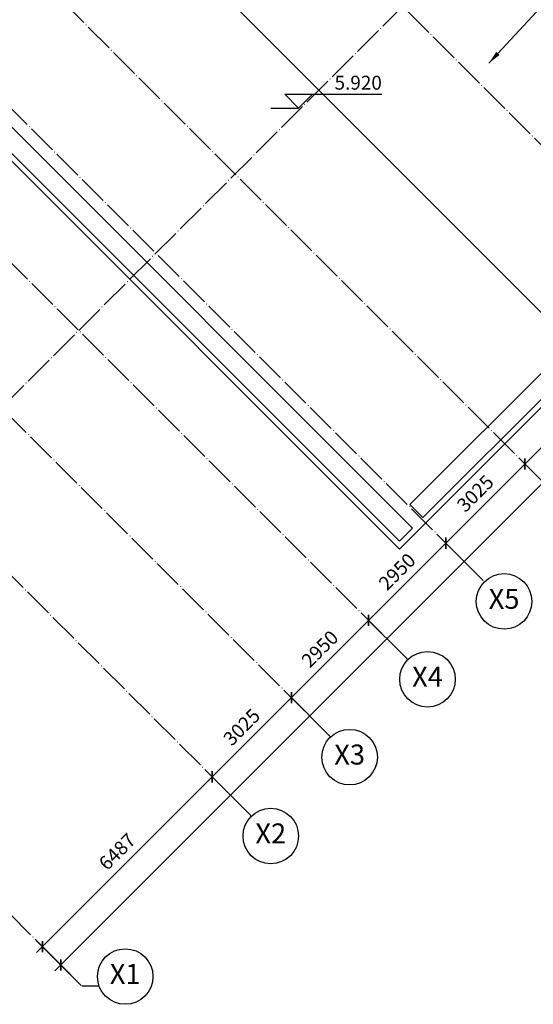
# Model space of a CAD drawing. Units: millimetres. Extents: x -232267 to 253411, y -251532 to 328957.
# Drawn here: x 154084 to 167961, y 206213 to 232806 of the extents above; entities that cross this region are included whole.
import ezdxf
from ezdxf.enums import TextEntityAlignment as Align

# ---------------------------------------------------------------- set-up
doc = ezdxf.new("R2010")
doc.units = ezdxf.units.MM
doc.header["$LTSCALE"] = 40
for name, pattern in [('标注_尺寸', [0]), ('标注_标高', [0]), ('标注_符号', [0]), ('标注_轴线号', [0]), ('轮廓线', [0]), ('轴网', [24.2, 20, -2, 0.2, -2])]:
    doc.linetypes.add(name, pattern=pattern)
for name, color, linetype in [('A_grid', 165, '轴网'), ('A_outline', 41, '轮廓线'), ('AN_dim', 224, '标注_尺寸'), ('AN_grid', 222, '标注_轴线号'), ('AN_mark', 224, '标注_符号'), ('AN_spot', 224, '标注_标高')]:
    doc.layers.add(name, color=color, linetype=linetype)
doc.styles.add('Dimension', font='romans.shx', dxfattribs={"width": 0.8, "bigfont": 'chs.shx'})
doc.styles.add('Grid', font='romand.shx')
doc.styles.add('Number', font='romans.shx')
doc.dimstyles.new('1-150', dxfattribs={"dimtxt": 375, "dimasz": 225, "dimexe": 0, "dimexo": 375, "dimgap": 150, "dimtad": 1, "dimdec": 0, "dimzin": 0, "dimdsep": 46, "dimtxsty": 'Dimension', "dimblk": '$tick', "dimcen": 375, "dimclrt": 183, "dimadec": 1, "dimazin": 2, "dimtfac": 1, "dimtdec": 0, "dimtmove": 2, "dimatfit": 3, "dimldrblk": '$arrow', "dimfxl": 1, "dimarcsym": 0})

# ---------------------------------------------------------------- blocks, each defined once
blk = doc.blocks.new('N_grid')
at = {"linetype": 'Continuous'}
blk.add_circle((0, 0), 5, dxfattribs=at)
at = {"linetype": 'Continuous', "style": 'Grid'}
blk.add_attdef('GRID', text='', height=3.6, dxfattribs=at).set_placement((0, 0), align=Align.MIDDLE)
blk = doc.blocks.new('$tick')
at = {"color": 0}
for p, q in [((-1, 0), (1, 0)), ((0, -1), (0, 1))]:
    blk.add_line(p, q, dxfattribs=at)
at = {"color": 0, "const_width": 0.2}
blk.add_lwpolyline([(0.49, 0.49), (-0.49, -0.49)], dxfattribs=at)
blk = doc.blocks.new('*D601')
at = {"layer": 'AN_dim', "color": 0, "lineweight": -2, "ltscale": 300, "transparency": 16777216}
for p, q in [((166392, 217873), (165596, 218668)), ((163670, 216741), (165437, 218509)), ((164423, 215670), (163510, 216582))]:
    blk.add_line(p, q, dxfattribs=at)
at = {"layer": 'Defpoints', "color": 0, "ltscale": 300, "transparency": 16777216}
for p in [(165596, 218668), (166657, 217608), (164688, 215405)]:
    blk.add_point(p, dxfattribs=at)
at = {"layer": 'AN_dim', "color": 0, "lineweight": -2, "ltscale": 300, "transparency": 16777216, "xscale": 225, "yscale": 225, "zscale": 225}
for p, rotation in [((165596, 218668), 45.00000000033888), ((163510, 216582), 225.0000000003389)]:
    blk.add_blockref('$tick', p, dxfattribs=dict(at, rotation=rotation))
at = {"layer": 'AN_dim', "color": 183, "ltscale": 300, "transparency": 16777216, "insert": (164315, 217864), "char_height": 375, "attachment_point": 5, "rotation": 45, "style": 'Dimension'}
blk.add_mtext('2950', dxfattribs=at)
blk = doc.blocks.new('$arrow')
at = {"color": 0}
blk.add_solid([(0, 0), (-1.6, 0.27), (-1.6, -0.27)], dxfattribs=at)
blk = doc.blocks.new('*D602')
at = {"layer": 'AN_dim', "color": 0, "lineweight": -2, "ltscale": 300, "transparency": 16777216}
for p, q in [((168531, 220012), (167735, 220807)), ((165755, 218827), (167576, 220648)), ((166392, 217873), (165596, 218668))]:
    blk.add_line(p, q, dxfattribs=at)
at = {"layer": 'Defpoints', "color": 0, "ltscale": 300, "transparency": 16777216}
for p in [(167735, 220807), (168796, 219747), (166657, 217608)]:
    blk.add_point(p, dxfattribs=at)
at = {"layer": 'AN_dim', "color": 0, "lineweight": -2, "ltscale": 300, "transparency": 16777216, "xscale": 225, "yscale": 225, "zscale": 225}
for p, rotation in [((167735, 220807), 45.00000000033888), ((165596, 218668), 225.0000000003389)]:
    blk.add_blockref('$tick', p, dxfattribs=dict(at, rotation=rotation))
at = {"layer": 'AN_dim', "color": 183, "ltscale": 300, "transparency": 16777216, "insert": (166427, 219976), "char_height": 375, "attachment_point": 5, "rotation": 45, "style": 'Dimension'}
blk.add_mtext('3025', dxfattribs=at)
blk = doc.blocks.new('*D603')
at = {"layer": 'AN_dim', "color": 0, "lineweight": -2, "ltscale": 300, "transparency": 16777216}
for p, q in [((173056, 224537), (172261, 225333)), ((167894, 220966), (172102, 225174)), ((168531, 220012), (167735, 220807))]:
    blk.add_line(p, q, dxfattribs=at)
at = {"layer": 'Defpoints', "color": 0, "ltscale": 300, "transparency": 16777216}
for p in [(172261, 225333), (173322, 224272), (168796, 219747)]:
    blk.add_point(p, dxfattribs=at)
at = {"layer": 'AN_dim', "color": 0, "lineweight": -2, "ltscale": 300, "transparency": 16777216, "xscale": 225, "yscale": 225, "zscale": 225}
for p, rotation in [((172261, 225333), 45.00000000033888), ((167735, 220807), 225.0000000003389)]:
    blk.add_blockref('$tick', p, dxfattribs=dict(at, rotation=rotation))
at = {"layer": 'AN_dim', "color": 183, "ltscale": 300, "transparency": 16777216, "insert": (169759, 223309), "char_height": 375, "attachment_point": 5, "rotation": 45, "style": 'Dimension'}
blk.add_mtext('6400', dxfattribs=at)
blk = doc.blocks.new('*D609')
at = {"layer": 'AN_dim', "color": 0, "lineweight": -2, "ltscale": 300, "transparency": 16777216}
for p, q in [((162337, 213584), (161424, 214496)), ((159445, 212516), (161265, 214337)), ((160198, 211445), (159285, 212357))]:
    blk.add_line(p, q, dxfattribs=at)
at = {"layer": 'Defpoints', "color": 0, "ltscale": 300, "transparency": 16777216}
for p in [(161424, 214496), (162602, 213319), (160463, 211180)]:
    blk.add_point(p, dxfattribs=at)
at = {"layer": 'AN_dim', "color": 0, "lineweight": -2, "ltscale": 300, "transparency": 16777216, "xscale": 225, "yscale": 225, "zscale": 225}
for p, rotation in [((161424, 214496), 45.00000000033888), ((159285, 212357), 225.0000000003389)]:
    blk.add_blockref('$tick', p, dxfattribs=dict(at, rotation=rotation))
at = {"layer": 'AN_dim', "color": 183, "ltscale": 300, "transparency": 16777216, "insert": (160116, 213665), "char_height": 375, "attachment_point": 5, "rotation": 45, "style": 'Dimension'}
blk.add_mtext('3025', dxfattribs=at)
blk = doc.blocks.new('*D610')
at = {"layer": 'AN_dim', "color": 0, "lineweight": -2, "ltscale": 300, "transparency": 16777216}
for p, q in [((164423, 215670), (163510, 216582)), ((161584, 214655), (163351, 216423)), ((162337, 213584), (161424, 214496))]:
    blk.add_line(p, q, dxfattribs=at)
at = {"layer": 'Defpoints', "color": 0, "ltscale": 300, "transparency": 16777216}
for p in [(163510, 216582), (164688, 215405), (162602, 213319)]:
    blk.add_point(p, dxfattribs=at)
at = {"layer": 'AN_dim', "color": 0, "lineweight": -2, "ltscale": 300, "transparency": 16777216, "xscale": 225, "yscale": 225, "zscale": 225}
for p, rotation in [((163510, 216582), 45.00000000033888), ((161424, 214496), 225.0000000003389)]:
    blk.add_blockref('$tick', p, dxfattribs=dict(at, rotation=rotation))
at = {"layer": 'AN_dim', "color": 183, "ltscale": 300, "transparency": 16777216, "insert": (162229, 215778), "char_height": 375, "attachment_point": 5, "rotation": 45, "style": 'Dimension'}
blk.add_mtext('2950', dxfattribs=at)
blk = doc.blocks.new('*D613')
at = {"layer": 'AN_dim', "color": 0, "lineweight": -2, "ltscale": 300, "transparency": 16777216}
for p, q in [((185563, 238105), (185793, 237875)), ((155352, 207434), (185634, 237716)), ((154963, 207505), (155193, 207275))]:
    blk.add_line(p, q, dxfattribs=at)
at = {"layer": 'Defpoints', "color": 0, "ltscale": 300, "transparency": 16777216}
for p in [(185298, 238370), (185793, 237875), (154698, 207770)]:
    blk.add_point(p, dxfattribs=at)
at = {"layer": 'AN_dim', "color": 0, "lineweight": -2, "ltscale": 300, "transparency": 16777216, "xscale": 225, "yscale": 225, "zscale": 225}
for p, rotation in [((185793, 237875), 45.00000000033888), ((155193, 207275), 225.0000000003389)]:
    blk.add_blockref('$tick', p, dxfattribs=dict(at, rotation=rotation))
at = {"layer": 'AN_dim', "color": 183, "ltscale": 300, "transparency": 16777216, "insert": (170254, 222814), "char_height": 375, "attachment_point": 5, "rotation": 45, "style": 'Dimension'}
blk.add_mtext('43275', dxfattribs=at)
blk = doc.blocks.new('*D620')
at = {"layer": 'AN_dim', "color": 0, "lineweight": -2, "ltscale": 300, "transparency": 16777216}
for p, q in [((160198, 211445), (159285, 212357)), ((154857, 207929), (159126, 212198)), ((155610, 206858), (154698, 207770))]:
    blk.add_line(p, q, dxfattribs=at)
at = {"layer": 'Defpoints', "color": 0, "ltscale": 300, "transparency": 16777216}
for p in [(159285, 212357), (160463, 211180), (155875, 206593)]:
    blk.add_point(p, dxfattribs=at)
at = {"layer": 'AN_dim', "color": 0, "lineweight": -2, "ltscale": 300, "transparency": 16777216, "xscale": 225, "yscale": 225, "zscale": 225}
for p, rotation in [((159285, 212357), 45.00000000033888), ((154698, 207770), 225.0000000003389)]:
    blk.add_blockref('$tick', p, dxfattribs=dict(at, rotation=rotation))
at = {"layer": 'AN_dim', "color": 183, "ltscale": 300, "transparency": 16777216, "insert": (156753, 210302), "char_height": 375, "attachment_point": 5, "rotation": 45, "style": 'Dimension'}
blk.add_mtext('6487', dxfattribs=at)
blk = doc.blocks.new('A$14180919')
at = {"layer": 'A_outline'}
for p, q in [((-9240, 7225), (9800, 7225)), ((9800, -7225), (9800, 7225)), ((-9240, 7075), (9650, 7075)), ((9650, 6575), (9650, 7075)), ((-9240, 6575), (9650, 6575)), ((9150, 6175), (9650, 6175)), ((9150, -6175), (9150, 6175)), ((9650, -6175), (9650, 6175)), ((9150, 0), (-10040, 0)), ((9150, -6175), (9650, -6175)), ((-9240, -6575), (9650, -6575)), ((9650, -7075), (9650, -6575)), ((-9240, -7075), (9650, -7075)), ((-9240, -7225), (9800, -7225))]:
    blk.add_line(p, q, dxfattribs=at)
blk = doc.blocks.new('N_spot')
for p, q in [((-2.5, 2.5), (15, 2.5)), ((-2.5, 2.5), (0, 0)), ((0, 0), (2.5, 2.5)), ((-5, 0), (0, 0))]:
    blk.add_line(p, q)
at = {"style": 'Number'}
blk.add_attdef('SPOT', text='', height=2.5, dxfattribs=at).set_placement((15, 3.33), align=Align.RIGHT)

msp = doc.modelspace()

# ---------------------------------------------------------------- linework, layer by layer
at = {"layer": 'A_grid'}
for p, q in [((137873.4, 259720.2), (173321.5, 224272)), ((133347.9, 255194.7), (168796, 219746.5)), ((133878, 246214.7), (164571.1, 215521.6)), ((177468.2, 246199.9), (144931.7, 213663.4)), ((131792, 244128.7), (162485.1, 213435.6)), ((129653, 241989.7), (160346.1, 211296.6)), ((125065.7, 237402.4), (155758.8, 206709.3)), ((146877, 237387.6), (166657, 217607.6)), ((155758.8, 206709.3), (156228.9, 206709.3))]:
    msp.add_line(p, q, dxfattribs=at)

# ---------------------------------------------------------------- block references
at = {"layer": 'A_outline', "rotation": 315.0000000002948}
msp.add_blockref('A$14180919', (162521.8, 230546.3), dxfattribs=at)
at = {"layer": 'AN_grid', "xscale": 150, "yscale": 150, "zscale": 150}
for p, values in [((167171, 217093.6), {'GRID': 'X5'}), ((165101.4, 214991.3), {'GRID': 'X4'}), ((162997.8, 212888.2), {'GRID': 'X3'}), ((160867.2, 210757.2), {'GRID': 'X2'}), ((156934.9, 206962.5), {'GRID': 'X1'})]:
    msp.add_blockref('N_grid', p, dxfattribs=at).add_auto_attribs(values)
at = {"layer": 'AN_spot', "xscale": 150, "yscale": 150, "zscale": 150}
msp.add_blockref('N_spot', (161618.7, 230416.5), dxfattribs=at).add_auto_attribs({'SPOT': '5.920'})

# ---------------------------------------------------------------- dimensions: what is measured, and where the dimension line sits
at = {"layer": 'AN_dim', "ltscale": 300}
for base, p1, p2, picture, middle in [((185793.1, 237875), (154698.1, 207770), (185298.1, 238370), '*D613', (170254.5, 222813.6)), ((172260.9, 225332.7), (168796, 219746.5), (173321.5, 224272), '*D603', (169759.5, 223308.6)), ((167735.4, 220807.2), (166657, 217607.6), (168796, 219746.5), '*D602', (166427.2, 219976.4)), ((165596.4, 218668.2), (164687.7, 215404.9), (166657, 217607.6), '*D601', (164314.8, 217863.9)), ((163510.4, 216582.2), (162601.8, 213319), (164687.7, 215404.9), '*D610', (162228.8, 215777.9)), ((161424.5, 214496.3), (160462.8, 211180), (162601.8, 213319), '*D609', (160116.3, 213665.4)), ((159285.5, 212357.3), (155875.5, 206592.6), (160462.8, 211180), '*D620', (156753.1, 210302.3))]:
    dim = msp.add_linear_dim(base=base, p1=p1, p2=p2, angle=45, dimstyle='1-150', dxfattribs=at)
    dim.commit()
    dim.dimension.update_dxf_attribs({"geometry": picture, "text_midpoint": middle})

# ---------------------------------------------------------------- leaders
at = {"layer": 'AN_mark'}
msp.add_leader([(166759.6, 231629), (170187.7, 235340.8), (173428, 235340.8)], dimstyle='1-150', dxfattribs=at)

doc.saveas('drawing.dxf')
